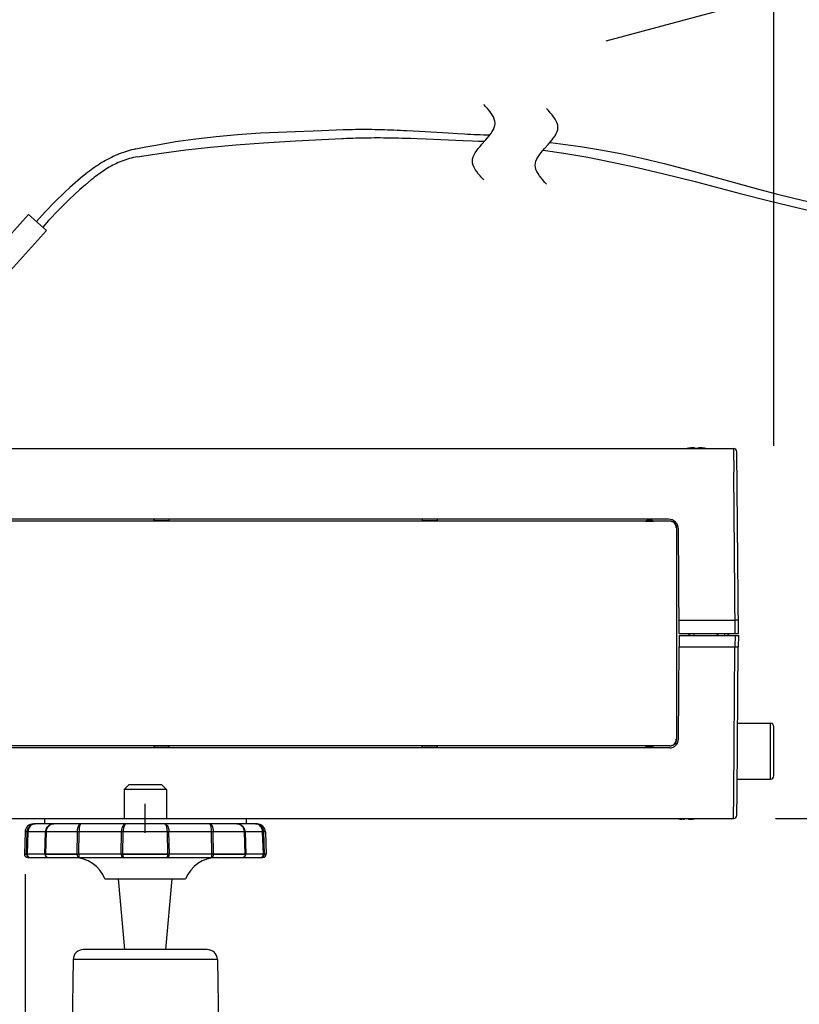
# Model space of a CAD drawing. Extents: x -50 to 85, y 257 to 371.
# Drawn here: x 22 to 33, y 344 to 359 of the extents above; entities that cross this region are included whole.
import ezdxf

# ---------------------------------------------------------------- set-up
doc = ezdxf.new("R2010")
doc.units = 0
doc.layers.get('0').update_dxf_attribs({"linetype": 'CONTINUOUS'})
doc.layers.get('DEFPOINTS').update_dxf_attribs({"linetype": 'CONTINUOUS'})
doc.layers.add('GAIKEI', color=7, linetype='CONTINUOUS')
doc.layers.add('SUNPO', color=3, linetype='CONTINUOUS')
doc.styles.get("Standard").update_dxf_attribs({"font": 'exthalf2.shx', "bigfont": 'bigfont.shx'})
doc.dimstyles.get("Standard").update_dxf_attribs({"dimscale": 0, "dimtxt": 2.5, "dimasz": 2.5, "dimexe": 1.25, "dimexo": 0.625, "dimtad": 1, "dimblk": 'OPEN30', "dimcen": 2.5, "dimazin": 3, "dimtfac": 1, "dimtmove": 0, "dimatfit": 3})

# ---------------------------------------------------------------- blocks, each defined once
blk = doc.blocks.new('_OPEN30')
at = {"color": 0, "linetype": 'BYBLOCK'}
for p, q in [((-1, 0.2679), (0, 0)), ((0, 0), (-1, -0.2679)), ((0, 0), (-1, 0))]:
    blk.add_line(p, q, dxfattribs=at)
blk = doc.blocks.new('*D2')
at = {"layer": 'DEFPOINTS', "color": 0}
for p in [(21.764, 346.749), (47.753, 320.58), (47.753, 318.72)]:
    blk.add_point(p, dxfattribs=at)
at = {"layer": 'SUNPO', "color": 0}
for p, q in [((21.764, 346.124), (21.764, 317.47)), ((47.753, 319.955), (47.753, 317.47)), ((24.264, 318.72), (45.253, 318.72))]:
    blk.add_line(p, q, dxfattribs=at)
at = {"layer": 'SUNPO', "color": 0, "xscale": 2.5, "yscale": 2.5, "zscale": 2.5, "rotation": 180}
blk.add_blockref('_OPEN30', (21.764, 318.72), dxfattribs=at)
at = {"layer": 'SUNPO', "color": 0, "xscale": 2.5, "yscale": 2.5, "zscale": 2.5}
blk.add_blockref('_OPEN30', (47.753, 318.72), dxfattribs=at)
at = {"layer": 'SUNPO', "color": 0}
blk.add_text('260', height=2.5, dxfattribs=at).set_placement((31.187, 319.345))
blk = doc.blocks.new('*D6')
at = {"layer": 'DEFPOINTS', "color": 0}
for p in [(32.903, 359.18), (11.983, 352.627), (32.903, 351.865)]:
    blk.add_point(p, dxfattribs=at)
at = {"layer": 'SUNPO', "color": 0}
for p, q in [((11.983, 353.252), (11.983, 360.43)), ((32.903, 352.49), (32.903, 360.43)), ((14.483, 359.18), (30.403, 359.18))]:
    blk.add_line(p, q, dxfattribs=at)
at = {"layer": 'SUNPO', "color": 0, "xscale": 2.5, "yscale": 2.5, "zscale": 2.5, "rotation": 180}
blk.add_blockref('_OPEN30', (11.983, 359.18), dxfattribs=at)
at = {"layer": 'SUNPO', "color": 0, "xscale": 2.5, "yscale": 2.5, "zscale": 2.5}
blk.add_blockref('_OPEN30', (32.903, 359.18), dxfattribs=at)
at = {"layer": 'SUNPO', "color": 0}
blk.add_text('210', height=2.5, dxfattribs=at).set_placement((16.247, 359.805))
blk = doc.blocks.new('*D7')
at = {"layer": 'DEFPOINTS', "color": 0}
for p in [(32.303, 346.95), (47.753, 320.58), (58.777, 320.58)]:
    blk.add_point(p, dxfattribs=at)
at = {"layer": 'SUNPO', "color": 0}
for p, q in [((32.928, 346.95), (60.027, 346.95)), ((58.777, 344.45), (58.777, 323.08)), ((48.378, 320.58), (60.027, 320.58))]:
    blk.add_line(p, q, dxfattribs=at)
at = {"layer": 'SUNPO', "color": 0, "xscale": 2.5, "yscale": 2.5, "zscale": 2.5}
for p, rotation in [((58.777, 346.95), 90), ((58.777, 320.58), 270)]:
    blk.add_blockref('_OPEN30', p, dxfattribs=dict(at, rotation=rotation))
at = {"layer": 'SUNPO', "color": 0}
blk.add_text('264', height=2.5, rotation=90, dxfattribs=at).set_placement((58.152, 330.134))

msp = doc.modelspace()

# ---------------------------------------------------------------- linework, layer by layer
at = {"layer": 'GAIKEI', "color": 1, "linetype": 'CONTINUOUS'}
for p, q in [((28.616, 357.538), (28.588, 357.569)), ((28.643, 357.506), (28.616, 357.538)), ((28.669, 357.475), (28.643, 357.506)), ((28.693, 357.444), (28.669, 357.475)), ((28.714, 357.413), (28.693, 357.444)), ((28.732, 357.381), (28.714, 357.413)), ((29.55, 357.476), (29.522, 357.508)), ((29.578, 357.445), (29.55, 357.476)), ((29.604, 357.414), (29.578, 357.445)), ((29.627, 357.383), (29.604, 357.414)), ((28.745, 357.35), (28.732, 357.381)), ((28.754, 357.319), (28.745, 357.35)), ((28.745, 357.225), (28.754, 357.256)), ((28.757, 357.288), (28.754, 357.319)), ((28.754, 357.256), (28.757, 357.288)), ((29.648, 357.351), (29.627, 357.383)), ((29.666, 357.32), (29.648, 357.351)), ((29.679, 357.289), (29.666, 357.32)), ((29.688, 357.258), (29.679, 357.289)), ((29.691, 357.226), (29.688, 357.258)), ((28.643, 357.069), (28.669, 357.1)), ((28.669, 357.1), (28.693, 357.131)), ((28.693, 357.131), (28.714, 357.163)), ((28.714, 357.163), (28.732, 357.194)), ((28.732, 357.194), (28.745, 357.225)), ((29.627, 357.07), (29.648, 357.101)), ((29.648, 357.101), (29.666, 357.133)), ((29.666, 357.133), (29.679, 357.164)), ((29.679, 357.164), (29.688, 357.195)), ((29.688, 357.195), (29.691, 357.226)), ((28.533, 356.944), (28.56, 356.975)), ((28.56, 356.975), (28.616, 357.038)), ((28.616, 357.038), (28.643, 357.069)), ((29.494, 356.914), (29.55, 356.976)), ((29.55, 356.976), (29.578, 357.008)), ((29.578, 357.008), (29.604, 357.039)), ((29.604, 357.039), (29.627, 357.07)), ((28.431, 356.788), (28.444, 356.819)), ((28.444, 356.819), (28.462, 356.85)), ((28.462, 356.85), (28.483, 356.881)), ((28.483, 356.881), (28.507, 356.913)), ((28.507, 356.913), (28.533, 356.944)), ((29.396, 356.789), (29.417, 356.82)), ((29.417, 356.82), (29.441, 356.851)), ((29.441, 356.851), (29.467, 356.883)), ((29.467, 356.883), (29.494, 356.914)), ((28.419, 356.725), (28.422, 356.756)), ((28.422, 356.694), (28.419, 356.725)), ((28.422, 356.756), (28.431, 356.788)), ((28.431, 356.663), (28.422, 356.694)), ((28.444, 356.631), (28.431, 356.663)), ((29.354, 356.664), (29.357, 356.695)), ((29.357, 356.633), (29.354, 356.664)), ((29.357, 356.695), (29.365, 356.726)), ((29.365, 356.726), (29.379, 356.758)), ((29.379, 356.758), (29.396, 356.789)), ((28.462, 356.6), (28.444, 356.631)), ((28.483, 356.569), (28.462, 356.6)), ((28.507, 356.538), (28.483, 356.569)), ((28.533, 356.506), (28.507, 356.538)), ((29.365, 356.601), (29.357, 356.633)), ((29.379, 356.57), (29.365, 356.601)), ((29.396, 356.539), (29.379, 356.57)), ((29.417, 356.508), (29.396, 356.539)), ((28.56, 356.475), (28.533, 356.506)), ((28.588, 356.444), (28.56, 356.475)), ((29.441, 356.476), (29.417, 356.508)), ((29.467, 356.445), (29.441, 356.476)), ((29.494, 356.414), (29.467, 356.445)), ((29.522, 356.383), (29.494, 356.414)), ((31.618, 352.451), (31.611, 352.45)), ((31.618, 352.451), (31.618, 352.451)), ((31.723, 352.461), (31.723, 352.451)), ((31.783, 352.461), (31.783, 352.451)), ((31.894, 352.45), (31.888, 352.451)), ((31.888, 352.451), (31.888, 352.451)), ((32.303, 352.45), (32.306, 352.1)), ((32.327, 349.7), (32.306, 352.1)), ((31.334, 351.4), (19.654, 351.4)), ((23.681, 351.4), (23.681, 351.372)), ((23.683, 351.4), (23.683, 351.374)), ((23.903, 351.4), (23.903, 351.374)), ((23.904, 351.4), (23.904, 351.372)), ((27.671, 351.4), (27.671, 351.372)), ((27.673, 351.4), (27.673, 351.374)), ((27.893, 351.4), (27.893, 351.374)), ((27.894, 351.4), (27.894, 351.372)), ((31.353, 351.37), (19.634, 351.37)), ((23.681, 351.372), (20.312, 351.372)), ((23.683, 351.374), (23.681, 351.372)), ((23.903, 351.374), (23.683, 351.374)), ((23.903, 351.374), (23.904, 351.372)), ((27.671, 351.372), (23.904, 351.372)), ((27.673, 351.374), (27.671, 351.372)), ((27.893, 351.374), (27.673, 351.374)), ((27.893, 351.374), (27.894, 351.372)), ((30.993, 351.372), (27.894, 351.372)), ((30.993, 351.372), (30.993, 351.371)), ((30.993, 351.371), (31.112, 351.371)), ((31.355, 351.372), (31.112, 351.372)), ((31.112, 351.372), (31.112, 351.371)), ((31.355, 351.372), (31.353, 351.37)), ((31.458, 351.334), (31.434, 351.334)), ((31.455, 351.273), (31.453, 351.27)), ((31.453, 351.27), (31.453, 348.13)), ((31.497, 349.7), (31.484, 351.251)), ((31.496, 349.9), (32.325, 349.9)), ((31.497, 349.67), (31.496, 349.5)), ((31.497, 349.7), (32.377, 349.7)), ((31.497, 349.67), (32.376, 349.67)), ((31.646, 349.67), (31.646, 349.7)), ((31.648, 349.67), (31.648, 349.7)), ((31.653, 349.67), (31.653, 349.696)), ((31.714, 349.7), (31.715, 349.67)), ((32.058, 349.7), (32.057, 349.67)), ((32.073, 349.67), (32.073, 349.7)), ((32.173, 349.67), (32.173, 349.7)), ((32.223, 349.67), (32.223, 349.7)), ((32.233, 349.67), (32.233, 349.7)), ((32.326, 349.67), (32.325, 349.5)), ((31.484, 348.129), (31.496, 349.5)), ((31.496, 349.5), (32.325, 349.5)), ((32.306, 347.3), (32.325, 349.5)), ((32.365, 348.365), (32.853, 348.365)), ((32.853, 347.535), (32.853, 348.365)), ((32.903, 347.585), (32.903, 348.315)), ((31.353, 348.03), (19.634, 348.03)), ((23.681, 348.028), (20.312, 348.028)), ((23.683, 348.026), (23.681, 348.028)), ((23.681, 348.028), (23.681, 348)), ((23.683, 348), (23.683, 348.026)), ((23.903, 348.026), (23.683, 348.026)), ((23.903, 348.026), (23.904, 348.028)), ((23.903, 348), (23.903, 348.026)), ((23.904, 348.028), (23.904, 348)), ((27.671, 348.028), (23.904, 348.028)), ((27.671, 348.028), (27.671, 348)), ((27.673, 348.026), (27.671, 348.028)), ((27.673, 348), (27.673, 348.026)), ((27.893, 348.026), (27.673, 348.026)), ((27.893, 348.026), (27.894, 348.028)), ((27.893, 348), (27.893, 348.026)), ((27.894, 348.028), (27.894, 348)), ((30.993, 348.028), (27.894, 348.028)), ((30.993, 348.028), (30.993, 348.029)), ((30.993, 348.029), (31.112, 348.029)), ((31.112, 348.028), (31.112, 348.029)), ((31.355, 348.028), (31.112, 348.028)), ((31.355, 348.028), (31.353, 348.03)), ((31.467, 348.066), (31.434, 348.066)), ((31.455, 348.127), (31.453, 348.13)), ((31.354, 348), (19.634, 348)), ((32.358, 347.535), (32.853, 347.535)), ((32.303, 346.95), (32.306, 347.3)), ((31.461, 346.95), (31.468, 346.949)), ((31.468, 346.949), (31.468, 346.949)), ((31.533, 346.939), (31.514, 346.942)), ((31.573, 346.939), (31.573, 346.949)), ((31.633, 346.939), (31.633, 346.949)), ((31.673, 346.939), (31.692, 346.942)), ((31.738, 346.949), (31.744, 346.95)), ((31.738, 346.949), (31.738, 346.949))]:
    msp.add_line(p, q, dxfattribs=at)
at = {"layer": 'GAIKEI', "color": 1}
for p, q in [((26.496, 357.193), (26.543, 357.195)), ((26.543, 357.195), (26.59, 357.196)), ((26.59, 357.196), (26.637, 357.197)), ((26.637, 357.197), (26.684, 357.198)), ((26.684, 357.198), (26.732, 357.198)), ((26.732, 357.198), (26.779, 357.199)), ((26.779, 357.199), (26.826, 357.198)), ((26.826, 357.198), (26.873, 357.198)), ((26.873, 357.198), (26.921, 357.198)), ((26.921, 357.198), (26.968, 357.197)), ((26.968, 357.197), (27.015, 357.196)), ((27.015, 357.196), (27.063, 357.195)), ((27.063, 357.195), (27.11, 357.193)), ((27.11, 357.193), (27.157, 357.192)), ((27.157, 357.192), (27.205, 357.19)), ((27.205, 357.19), (27.252, 357.188)), ((27.252, 357.188), (27.3, 357.186)), ((27.3, 357.186), (27.347, 357.184)), ((27.347, 357.184), (27.394, 357.181)), ((27.394, 357.181), (27.442, 357.179)), ((27.442, 357.179), (27.537, 357.174)), ((27.537, 357.174), (27.632, 357.169)), ((27.632, 357.169), (28.06, 357.143)), ((28.06, 357.143), (28.203, 357.135)), ((28.203, 357.135), (28.299, 357.13)), ((28.299, 357.13), (28.346, 357.127)), ((28.346, 357.127), (28.394, 357.125)), ((28.394, 357.125), (28.442, 357.123)), ((28.442, 357.123), (28.489, 357.121)), ((28.489, 357.121), (28.537, 357.119)), ((28.537, 357.119), (28.585, 357.118)), ((28.585, 357.118), (28.68, 357.115)), ((26.501, 357.061), (26.547, 357.064)), ((26.547, 357.064), (26.592, 357.066)), ((26.592, 357.066), (26.638, 357.068)), ((26.638, 357.068), (26.683, 357.069)), ((26.683, 357.069), (26.729, 357.07)), ((26.729, 357.07), (26.774, 357.072)), ((26.774, 357.072), (26.82, 357.072)), ((26.82, 357.072), (26.866, 357.073)), ((26.866, 357.073), (26.911, 357.073)), ((26.911, 357.073), (26.957, 357.074)), ((26.957, 357.074), (27.002, 357.074)), ((27.002, 357.074), (27.048, 357.074)), ((27.048, 357.074), (27.094, 357.073)), ((27.094, 357.073), (27.139, 357.073)), ((27.139, 357.073), (27.185, 357.072)), ((27.185, 357.072), (27.231, 357.071)), ((27.231, 357.071), (27.276, 357.07)), ((27.276, 357.07), (27.322, 357.069)), ((27.322, 357.069), (27.368, 357.068)), ((27.368, 357.068), (27.413, 357.067)), ((27.413, 357.067), (27.505, 357.064)), ((27.505, 357.064), (27.596, 357.061)), ((27.596, 357.061), (27.733, 357.055)), ((27.733, 357.055), (28.281, 357.032)), ((28.281, 357.032), (28.418, 357.026)), ((28.418, 357.026), (28.509, 357.023)), ((28.509, 357.023), (28.6, 357.02)), ((23.106, 356.807), (23.077, 356.793)), ((23.136, 356.82), (23.106, 356.807)), ((23.166, 356.832), (23.136, 356.82)), ((23.196, 356.843), (23.166, 356.832)), ((23.226, 356.854), (23.196, 356.843)), ((23.256, 356.865), (23.226, 356.854)), ((23.287, 356.874), (23.256, 356.865)), ((23.318, 356.883), (23.287, 356.874)), ((23.349, 356.891), (23.318, 356.883)), ((23.38, 356.899), (23.349, 356.891)), ((23.411, 356.906), (23.38, 356.899)), ((22.851, 356.667), (22.824, 356.65)), ((22.878, 356.685), (22.851, 356.667)), ((22.906, 356.702), (22.878, 356.685)), ((22.934, 356.718), (22.906, 356.702)), ((22.962, 356.734), (22.934, 356.718)), ((22.99, 356.75), (22.962, 356.734)), ((23.019, 356.765), (22.99, 356.75)), ((23.048, 356.779), (23.019, 356.765)), ((23.069, 356.663), (23.043, 356.648)), ((23.077, 356.793), (23.048, 356.779)), ((23.096, 356.676), (23.069, 356.663)), ((23.123, 356.689), (23.096, 356.676)), ((23.15, 356.702), (23.123, 356.689)), ((23.178, 356.714), (23.15, 356.702)), ((23.205, 356.725), (23.178, 356.714)), ((23.233, 356.735), (23.205, 356.725)), ((23.261, 356.745), (23.233, 356.735)), ((23.29, 356.754), (23.261, 356.745)), ((23.318, 356.763), (23.29, 356.754)), ((23.347, 356.77), (23.318, 356.763)), ((23.376, 356.777), (23.347, 356.77)), ((23.405, 356.783), (23.376, 356.777)), ((23.434, 356.788), (23.405, 356.783)), ((22.694, 356.555), (22.669, 356.535)), ((22.72, 356.574), (22.694, 356.555)), ((22.745, 356.594), (22.72, 356.574)), ((22.771, 356.613), (22.745, 356.594)), ((22.798, 356.631), (22.771, 356.613)), ((22.824, 356.65), (22.798, 356.631)), ((22.841, 356.518), (22.817, 356.5)), ((22.865, 356.535), (22.841, 356.518)), ((22.889, 356.553), (22.865, 356.535)), ((22.914, 356.57), (22.889, 356.553)), ((22.939, 356.586), (22.914, 356.57)), ((22.965, 356.603), (22.939, 356.586)), ((22.991, 356.618), (22.965, 356.603)), ((23.017, 356.634), (22.991, 356.618)), ((23.043, 356.648), (23.017, 356.634)), ((22.77, 356.463), (22.747, 356.444)), ((22.793, 356.481), (22.77, 356.463)), ((22.817, 356.5), (22.793, 356.481)), ((21.281, 355.338), (21.816, 355.933)), ((21.816, 355.933), (22.084, 355.692)), ((21.548, 355.098), (22.084, 355.692)), ((23.307, 347.45), (23.237, 347.38)), ((23.799, 347.45), (23.307, 347.45)), ((23.799, 347.45), (23.869, 347.38)), ((23.869, 347.38), (23.237, 347.38)), ((23.237, 347.38), (23.237, 346.95)), ((23.869, 347.38), (23.869, 346.95)), ((25.216, 346.87), (21.889, 346.87)), ((22.053, 346.95), (22.053, 346.87)), ((25.053, 346.95), (25.053, 346.87)), ((21.764, 346.749), (21.753, 346.42)), ((25.341, 346.749), (21.764, 346.749)), ((21.784, 346.42), (21.794, 346.749)), ((21.807, 346.749), (21.796, 346.42)), ((22.057, 346.42), (22.068, 346.749)), ((22.077, 346.749), (22.066, 346.42)), ((22.538, 346.418), (22.542, 346.749)), ((22.564, 346.418), (22.568, 346.749)), ((23.194, 346.418), (23.2, 346.749)), ((23.219, 346.418), (23.224, 346.749)), ((23.886, 346.418), (23.881, 346.749)), ((23.911, 346.418), (23.905, 346.749)), ((24.541, 346.418), (24.538, 346.749)), ((24.567, 346.418), (24.563, 346.749)), ((25.039, 346.42), (25.028, 346.749)), ((25.037, 346.749), (25.048, 346.42)), ((25.309, 346.42), (25.298, 346.749)), ((25.311, 346.749), (25.321, 346.42)), ((25.341, 346.749), (25.353, 346.42)), ((25.353, 346.42), (21.753, 346.42)), ((21.753, 346.418), (21.753, 346.42)), ((21.753, 346.418), (21.784, 346.418)), ((21.784, 346.42), (21.784, 346.418)), ((21.796, 346.418), (21.796, 346.42)), ((22.057, 346.418), (21.796, 346.418)), ((22.057, 346.42), (22.057, 346.418)), ((22.066, 346.418), (22.066, 346.42)), ((22.066, 346.418), (22.538, 346.418)), ((23.194, 346.418), (22.564, 346.418)), ((23.219, 346.418), (23.886, 346.418)), ((24.541, 346.418), (23.911, 346.418)), ((24.567, 346.418), (25.039, 346.418)), ((25.039, 346.42), (25.039, 346.418)), ((25.048, 346.418), (25.048, 346.42)), ((25.309, 346.418), (25.048, 346.418)), ((25.309, 346.42), (25.309, 346.418)), ((25.321, 346.418), (25.321, 346.42)), ((25.321, 346.418), (25.352, 346.418)), ((25.352, 346.418), (25.353, 346.42)), ((21.803, 346.37), (25.302, 346.37)), ((22.953, 346.05), (24.153, 346.05)), ((23.247, 345), (23.153, 346.05)), ((23.858, 345), (23.953, 346.05)), ((24.625, 344.853), (22.48, 344.853))]:
    msp.add_line(p, q, dxfattribs=at)
at = {"layer": 'GAIKEI', "color": 7, "linetype": 'CONTINUOUS'}
for p, q in [((18.709, 352.45), (32.303, 352.45)), ((32.377, 349.7), (32.353, 352.4)), ((32.376, 349.67), (32.375, 349.502)), ((32.356, 347.323), (32.375, 349.502)), ((32.353, 347), (32.356, 347.323)), ((18.708, 346.95), (32.303, 346.95))]:
    msp.add_line(p, q, dxfattribs=at)
at = {"layer": 'GAIKEI', "color": 3}
msp.add_line((23.553, 346.734), (23.553, 347.166), dxfattribs=at)
at = {"layer": 'GAIKEI', "color": 7}
for p, q in [((24.475, 345), (22.63, 345)), ((22.48, 344.853), (22.458, 343.6)), ((24.625, 344.853), (24.647, 343.6))]:
    msp.add_line(p, q, dxfattribs=at)
at = {"layer": 'GAIKEI', "color": 1}
for points in [[(23.411, 356.906), (23.559, 356.936), (23.707, 356.964), (24.004, 357.014), (24.302, 357.056), (24.607, 357.091), (24.924, 357.12), (25.266, 357.143), (25.658, 357.162), (26.18, 357.181), (26.496, 357.193)], [(23.434, 356.788), (23.794, 356.844), (24.156, 356.893), (24.522, 356.934), (24.901, 356.969), (25.309, 356.998), (25.786, 357.026), (26.478, 357.06), (26.501, 357.061)], [(29.573, 357.003), (29.58, 357.002), (29.73, 356.984), (30.028, 356.943), (30.326, 356.894), (30.627, 356.836), (30.938, 356.768), (31.271, 356.688), (31.651, 356.589), (32.154, 356.45), (32.676, 356.308), (32.937, 356.239), (33.2, 356.173), (33.407, 356.123)], [(29.473, 356.89), (29.777, 356.844), (30.137, 356.782), (30.499, 356.711), (30.87, 356.631), (31.269, 356.537), (31.732, 356.42), (32.403, 356.245), (32.834, 356.135), (33.267, 356.028), (33.516, 355.97)], [(22.669, 356.535), (22.588, 356.469), (22.509, 356.403), (22.431, 356.334), (22.354, 356.265), (22.205, 356.121), (22.062, 355.972), (21.933, 355.827)], [(22.747, 356.444), (22.663, 356.373), (22.581, 356.301), (22.499, 356.228), (22.419, 356.153), (22.264, 355.999), (22.114, 355.84), (22.027, 355.742)], [(21.794, 346.749), (21.797, 346.769), (21.802, 346.788), (21.815, 346.815), (21.833, 346.837), (21.847, 346.849), (21.87, 346.861), (21.896, 346.869), (21.914, 346.87)], [(21.914, 346.87), (21.897, 346.869), (21.882, 346.865), (21.867, 346.858), (21.853, 346.848), (21.84, 346.836), (21.829, 346.821), (21.819, 346.805), (21.813, 346.787), (21.808, 346.769), (21.807, 346.749)], [(22.068, 346.749), (22.071, 346.769), (22.076, 346.787), (22.084, 346.805), (22.094, 346.822), (22.107, 346.836), (22.122, 346.848), (22.138, 346.857), (22.155, 346.864), (22.173, 346.869), (22.192, 346.87)], [(22.192, 346.87), (22.174, 346.868), (22.156, 346.864), (22.131, 346.851), (22.11, 346.832), (22.094, 346.81), (22.083, 346.786), (22.079, 346.769), (22.077, 346.749)], [(22.542, 346.749), (22.544, 346.785), (22.553, 346.821), (22.558, 346.836), (22.565, 346.848), (22.576, 346.861), (22.588, 346.869), (22.595, 346.87)], [(22.595, 346.87), (22.59, 346.868), (22.587, 346.864), (22.583, 346.857), (22.576, 346.835), (22.571, 346.804), (22.568, 346.749)], [(23.2, 346.749), (23.204, 346.787), (23.208, 346.805), (23.214, 346.822), (23.221, 346.836), (23.23, 346.849), (23.238, 346.858), (23.248, 346.864), (23.257, 346.869), (23.267, 346.87)], [(23.267, 346.87), (23.258, 346.867), (23.25, 346.859), (23.244, 346.849), (23.238, 346.837), (23.23, 346.809), (23.225, 346.776), (23.224, 346.749)], [(23.838, 346.87), (23.848, 346.868), (23.859, 346.864), (23.869, 346.856), (23.878, 346.845), (23.886, 346.832), (23.895, 346.811), (23.902, 346.786), (23.905, 346.749)], [(23.881, 346.749), (23.878, 346.787), (23.872, 346.822), (23.862, 346.848), (23.856, 346.858), (23.85, 346.865), (23.844, 346.869), (23.838, 346.87)], [(24.538, 346.749), (24.536, 346.787), (24.532, 346.822), (24.526, 346.849), (24.518, 346.865), (24.513, 346.869), (24.51, 346.87)], [(24.51, 346.87), (24.518, 346.869), (24.526, 346.865), (24.533, 346.858), (24.541, 346.848), (24.547, 346.836), (24.552, 346.821), (24.56, 346.788), (24.563, 346.749)], [(25.028, 346.749), (25.024, 346.779), (25.013, 346.807), (25.002, 346.824), (24.989, 346.838), (24.977, 346.849), (24.963, 346.857), (24.939, 346.867), (24.913, 346.87)], [(24.913, 346.87), (24.931, 346.869), (24.949, 346.865), (24.966, 346.858), (24.983, 346.848), (24.998, 346.836), (25.011, 346.821), (25.022, 346.805), (25.03, 346.787), (25.035, 346.768), (25.037, 346.749)], [(25.298, 346.749), (25.295, 346.777), (25.286, 346.803), (25.278, 346.819), (25.267, 346.833), (25.255, 346.846), (25.241, 346.856), (25.228, 346.863), (25.215, 346.867), (25.191, 346.87)], [(25.191, 346.87), (25.209, 346.869), (25.227, 346.864), (25.243, 346.858), (25.26, 346.848), (25.274, 346.835), (25.286, 346.821), (25.296, 346.804), (25.304, 346.787), (25.309, 346.768), (25.311, 346.749)], [(21.784, 346.418), (21.786, 346.418), (21.79, 346.418), (21.796, 346.418)], [(21.796, 346.418), (21.797, 346.409), (21.799, 346.4), (21.803, 346.391), (21.807, 346.384), (21.813, 346.378), (21.819, 346.374), (21.826, 346.371), (21.833, 346.37)], [(22.057, 346.418), (22.058, 346.418), (22.061, 346.418), (22.066, 346.418)], [(22.066, 346.418), (22.067, 346.409), (22.069, 346.4), (22.073, 346.391), (22.078, 346.384), (22.085, 346.378), (22.092, 346.374), (22.099, 346.371), (22.107, 346.37)], [(22.538, 346.418), (22.541, 346.397), (22.545, 346.387), (22.55, 346.379), (22.558, 346.372), (22.566, 346.37)], [(22.538, 346.418), (22.546, 346.418), (22.555, 346.418), (22.564, 346.418)], [(22.564, 346.418), (22.564, 346.409), (22.564, 346.4), (22.564, 346.391), (22.565, 346.384), (22.565, 346.378), (22.565, 346.374), (22.566, 346.371), (22.566, 346.37)], [(23.194, 346.418), (23.195, 346.409), (23.197, 346.4), (23.2, 346.391), (23.204, 346.384), (23.209, 346.378), (23.215, 346.374), (23.221, 346.371), (23.228, 346.37)], [(23.194, 346.418), (23.202, 346.418), (23.21, 346.418), (23.219, 346.418)], [(23.219, 346.418), (23.219, 346.409), (23.219, 346.4), (23.22, 346.391), (23.221, 346.384), (23.223, 346.378), (23.224, 346.374), (23.226, 346.371), (23.228, 346.37)], [(23.877, 346.37), (23.884, 346.371), (23.89, 346.374), (23.896, 346.378), (23.901, 346.384), (23.905, 346.391), (23.908, 346.4), (23.91, 346.409), (23.911, 346.418)], [(23.877, 346.37), (23.879, 346.371), (23.881, 346.374), (23.882, 346.378), (23.884, 346.384), (23.885, 346.391), (23.886, 346.4), (23.886, 346.409), (23.886, 346.418)], [(23.886, 346.418), (23.895, 346.418), (23.904, 346.418), (23.911, 346.418)], [(24.539, 346.37), (24.539, 346.371), (24.54, 346.374), (24.54, 346.378), (24.54, 346.384), (24.541, 346.391), (24.541, 346.4), (24.541, 346.409), (24.541, 346.418)], [(24.539, 346.37), (24.544, 346.371), (24.549, 346.374), (24.554, 346.378), (24.558, 346.384), (24.562, 346.391), (24.565, 346.4), (24.566, 346.409), (24.567, 346.418)], [(24.541, 346.418), (24.55, 346.418), (24.559, 346.418), (24.567, 346.418)], [(24.998, 346.37), (25.008, 346.371), (25.017, 346.374), (25.025, 346.378), (25.033, 346.384), (25.039, 346.391), (25.044, 346.4), (25.047, 346.409), (25.048, 346.418)], [(24.998, 346.37), (25.006, 346.371), (25.013, 346.374), (25.02, 346.378), (25.027, 346.384), (25.032, 346.391), (25.036, 346.4), (25.038, 346.409), (25.039, 346.418)], [(25.039, 346.418), (25.044, 346.418), (25.047, 346.418), (25.048, 346.418)], [(25.272, 346.37), (25.281, 346.371), (25.291, 346.374), (25.299, 346.378), (25.306, 346.384), (25.312, 346.391), (25.317, 346.4), (25.32, 346.409), (25.321, 346.418)], [(25.272, 346.37), (25.279, 346.371), (25.286, 346.374), (25.292, 346.378), (25.298, 346.384), (25.302, 346.391), (25.306, 346.4), (25.308, 346.409), (25.309, 346.418)], [(25.309, 346.418), (25.315, 346.418), (25.319, 346.418), (25.321, 346.418)]]:
    msp.add_lwpolyline(points, dxfattribs=at)
at = {"layer": 'GAIKEI', "color": 1, "linetype": 'CONTINUOUS'}
for points in [[(31.683, 352.461), (31.697, 352.462), (31.712, 352.462), (31.721, 352.462)], [(31.723, 352.461), (31.722, 352.461), (31.722, 352.461), (31.722, 352.461), (31.721, 352.462), (31.719, 352.462), (31.714, 352.462), (31.692, 352.462), (31.683, 352.461)], [(31.783, 352.461), (31.783, 352.461), (31.783, 352.461), (31.783, 352.461), (31.784, 352.462), (31.786, 352.462), (31.791, 352.462), (31.813, 352.462), (31.823, 352.461)], [(31.823, 352.461), (31.808, 352.462), (31.793, 352.462), (31.784, 352.462)], [(32.375, 349.898), (32.374, 349.899), (32.371, 349.899), (32.366, 349.899), (32.36, 349.9), (32.353, 349.9), (32.344, 349.9), (32.335, 349.9), (32.325, 349.9)], [(32.325, 349.5), (32.335, 349.5), (32.344, 349.5), (32.353, 349.5), (32.36, 349.5), (32.366, 349.501), (32.371, 349.501), (32.374, 349.501), (32.375, 349.502)], [(31.573, 346.939), (31.572, 346.939), (31.572, 346.939), (31.572, 346.939), (31.571, 346.938), (31.569, 346.938), (31.564, 346.938), (31.542, 346.938), (31.533, 346.939)], [(31.561, 346.938), (31.568, 346.938), (31.571, 346.938), (31.572, 346.939), (31.572, 346.939), (31.572, 346.939), (31.573, 346.939)], [(31.633, 346.939), (31.633, 346.939), (31.633, 346.939), (31.633, 346.939), (31.634, 346.938), (31.636, 346.938), (31.641, 346.938), (31.663, 346.938), (31.673, 346.939)]]:
    msp.add_lwpolyline(points, dxfattribs=at)
for centre, radius, start, end in [((31.753, 351.79), 0.674, 95.9587, 101.5498), ((31.753, 351.79), 0.675, 95.9606, 101.5492), ((31.753, 351.79), 0.661, 90.0001, 92.6), ((31.753, 351.79), 0.661, 87.4, 89.9999), ((31.752, 351.79), 0.675, 78.4508, 84.0394), ((31.753, 351.79), 0.674, 78.4502, 84.0413), ((31.053, 351.29), 0.102, 54.0555, 125.9444), ((31.053, 351.29), 0.1, 53.7324, 126.2676), ((31.334, 351.25), 0.15, 0.5, 90), ((31.353, 351.271), 0.0996, 359.724, 89.8718), ((31.355, 351.272), 0.1, 38.3177, 90.003), ((31.355, 351.273), 0.1, 359.932, 37.865), ((9477.39, 349.7), 9445.935, 179.990456, 180.009544), ((31.733, 349.6), 0.125, 126.8703, 132.5557), ((32.853, 348.315), 0.05, 0, 90), ((31.053, 348.11), 0.1, 233.7324, 306.2676), ((31.053, 348.11), 0.102, 234.0555, 305.9444), ((31.353, 348.13), 0.0996, 270.1282, 0.276), ((31.354, 348.13), 0.13, 270, 359.5), ((31.355, 348.128), 0.1, 269.997, 321.6823), ((31.355, 348.127), 0.1, 322.135, 0.068), ((32.853, 347.585), 0.05, 270, 0), ((31.603, 347.61), 0.674, 258.4502, 264.0413), ((31.603, 347.61), 0.661, 267.4, 269.9999), ((31.603, 347.61), 0.661, 270.0001, 272.6), ((31.642, 346.989), 0.0515, 260.7832, 271.9239), ((31.603, 347.61), 0.674, 275.9587, 281.5498)]:
    msp.add_arc(centre, radius, start, end, dxfattribs=at)
at = {"layer": 'GAIKEI', "color": 7, "linetype": 'CONTINUOUS'}
for centre, start, end in [((32.303, 352.4), 0.5, 90), ((32.303, 347), 270, 359.5)]:
    msp.add_arc(centre, 0.05, start, end, dxfattribs=at)
at = {"layer": 'GAIKEI', "color": 1}
for centre, radius, start, end in [((21.889, 346.745), 0.125, 90, 178), ((25.216, 346.745), 0.125, 2, 90), ((21.803, 346.42), 0.05, 182, 270), ((21.833, 346.42), 0.0495, 181.4044, 269.4414), ((22.107, 346.42), 0.05, 181.9659, 269.9684), ((25.302, 346.42), 0.05, 270, 358), ((22.486, 345.87), 0.5, 21.1002, 90), ((24.619, 345.87), 0.5, 90, 158.8998)]:
    msp.add_arc(centre, radius, start, end, dxfattribs=at)
at = {"layer": 'GAIKEI', "color": 7}
for centre, start, end in [((22.63, 344.85), 90, 179), ((24.475, 344.85), 1, 90)]:
    msp.add_arc(centre, 0.15, start, end, dxfattribs=at)

# ---------------------------------------------------------------- dimensions: what is measured, and where the dimension line sits
at = {"layer": 'SUNPO'}
dim = msp.add_linear_dim(base=(32.903, 359.18), p1=(11.983, 352.627), p2=(32.903, 351.865), text='210', dimstyle='STANDARD', override={"dimscale": 1}, dxfattribs=at)
dim.commit()
dim.dimension.update_dxf_attribs({"geometry": '*D6', "text_midpoint": (19.819, 359.18), "dimtype": 128})
at = {"layer": 'SUNPO', "color": 3}
dim = msp.add_linear_dim(base=(58.777, 320.58), p1=(32.303, 346.95), p2=(47.753, 320.58), angle=90, text='264', dimstyle='STANDARD', override={"dimscale": 1}, dxfattribs=at)
dim.commit()
dim.dimension.update_dxf_attribs({"geometry": '*D7', "text_midpoint": (58.777, 333.765), "dimtype": 128})
dim = msp.add_linear_dim(base=(47.753, 318.72), p1=(21.764, 346.749), p2=(47.753, 320.58), text='260', dimstyle='STANDARD', override={"dimscale": 1}, dxfattribs=at)
dim.commit()
dim.dimension.update_dxf_attribs({"geometry": '*D2', "text_midpoint": (34.758, 318.72), "dimtype": 128})

doc.saveas('drawing.dxf')
